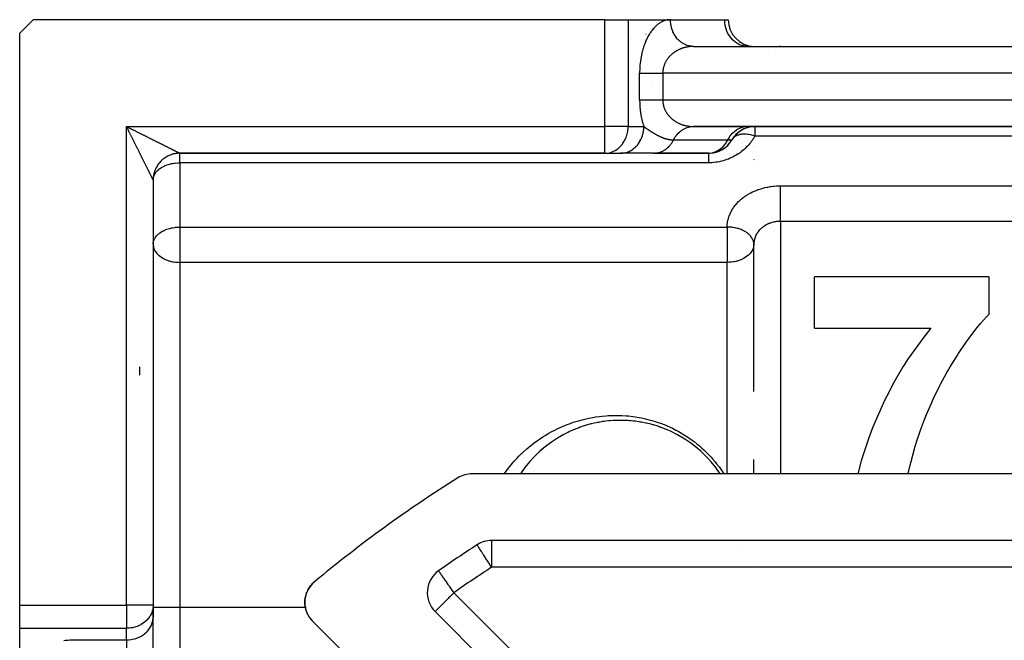
# Model space of a CAD drawing. Units: millimetres. Extents: x 24 to 1189, y -566 to 273.
# Drawn here: x 24 to 98, y -108 to -62 of the extents above; entities that cross this region are included whole.
import ezdxf

# ---------------------------------------------------------------- set-up
doc = ezdxf.new("R2010")
doc.units = ezdxf.units.MM
doc.linetypes.add('DASHED', pattern=[9.652, 8.128, -1.524])
doc.layers.add('nevidi', color=4, linetype='DASHED')

msp = doc.modelspace()

# ---------------------------------------------------------------- linework, layer by layer
at = {"color": 2}
for p, q in [((25, -61.806), (24, -62.806)), ((67.845, -61.806), (25, -61.806)), ((67.845, -61.806), (69.577, -61.806)), ((69.577, -61.806), (72.753, -61.806)), ((69.577, -61.806), (72.753, -61.806)), ((72.753, -61.806), (76.815, -61.806)), ((76.815, -61.806), (77.083, -61.806)), ((77.004, -61.806), (77.005, -61.806)), ((24, -105.651), (24, -62.806)), ((74.442, -63.805), (74.285, -63.796)), ((74.485, -63.806), (145.515, -63.806)), ((74.485, -63.806), (145.515, -63.806)), ((76.597, -63.806), (76.597, -63.804)), ((76.597, -63.807), (76.597, -63.805)), ((76.599, -63.814), (76.599, -63.813)), ((78.548, -63.806), (78.466, -63.804)), ((70.248, -66.806), (70.251, -66.806)), ((71.323, -66.806), (71.324, -66.806)), ((74.485, -69.806), (145.515, -69.806)), ((145.515, -69.806), (74.485, -69.806)), ((79, -69.799), (79, -69.798)), ((79, -69.805), (79, -69.802)), ((79, -69.808), (79, -69.805)), ((79, -69.812), (79, -69.811)), ((79, -69.815), (79, -69.813)), ((79, -71.363), (79, -71.361)), ((36, -71.806), (67.845, -71.806)), ((67.845, -71.806), (36, -71.806)), ((67.845, -71.806), (67.927, -71.804)), ((67.845, -71.806), (69.021, -71.806)), ((67.927, -71.804), (69.102, -71.804)), ((69.021, -71.806), (69.102, -71.804)), ((71.485, -71.806), (69.021, -71.806)), ((71.468, -71.806), (75.619, -71.806)), ((75.631, -71.803), (71.569, -71.803)), ((75.619, -71.806), (75.547, -71.806)), ((79, -71.673), (79, -71.671)), ((34, -73.806), (34.001, -73.772)), ((34.001, -73.772), (34, -73.806)), ((34, -73.806), (34, -105.651)), ((34, -73.806), (34, -105.651)), ((34, -78.618), (34.002, -78.558)), ((78.997, -78.548), (79, -78.618)), ((79, -84.452), (79, -78.618)), ((79, -89.643), (79, -80.189)), ((96.608, -81.062), (83.531, -81.062)), ((83.531, -84.908), (83.531, -81.062)), ((96.608, -81.062), (96.608, -83.883)), ((83.531, -84.908), (92.253, -84.908)), ((63.53, -93.657), (63.526, -93.66)), ((79, -94.822), (79, -94.743)), ((79, -95.806), (79, -94.743)), ((162.106, -95.806), (57.894, -95.806)), ((160.646, -100.806), (59.354, -100.806)), ((58.27, -101.131), (58.265, -101.128)), ((55.386, -103.079), (55.383, -103.075)), ((45.501, -104.704), (45.529, -104.643)), ((45.683, -104.35), (45.687, -104.344)), ((45.687, -104.344), (45.804, -104.183)), ((45.691, -104.337), (45.807, -104.178)), ((45.811, -104.174), (45.822, -104.162)), ((45.815, -104.17), (45.822, -104.162)), ((45.866, -104.113), (45.94, -104.031)), ((45.868, -104.111), (45.942, -104.029)), ((45.39, -105.099), (45.391, -105.096)), ((24, -107.333), (24, -105.651)), ((34, -105.651), (33.998, -105.732)), ((33.998, -105.732), (33.998, -106.598)), ((34, -105.651), (34, -105.806)), ((34, -106.517), (34, -105.806)), ((45.384, -105.744), (45.383, -105.738)), ((45.425, -105.944), (45.424, -105.938)), ((45.486, -106.137), (45.485, -106.132)), ((55.119, -106.126), (70.261, -121.268)), ((33.998, -106.598), (34, -106.517)), ((34, -109.981), (34, -106.517)), ((34, -109.981), (34, -106.517)), ((45.691, -106.535), (45.661, -106.492)), ((56.613, -117.52), (45.946, -106.852)), ((24, -110.559), (24, -107.383)), ((24, -110.559), (24, -107.383))]:
    msp.add_line(p, q, dxfattribs=at)
for points in [[(74.485, -63.806), (74.442, -63.805), (74.403, -63.804), (74.324, -63.797)], [(74.401, -69.808), (74.425, -69.807), (74.485, -69.806)], [(36, -71.806), (35.966, -71.806), (35.878, -71.809), (35.791, -71.817), (35.704, -71.828), (35.617, -71.843), (35.531, -71.861), (35.447, -71.884), (35.363, -71.91), (35.28, -71.94), (35.199, -71.973), (35.119, -72.01), (35.041, -72.05), (34.965, -72.094), (34.891, -72.141), (34.819, -72.192), (34.749, -72.245), (34.682, -72.301), (34.617, -72.361), (34.555, -72.423), (34.496, -72.488), (34.439, -72.555), (34.386, -72.625), (34.336, -72.697), (34.288, -72.771), (34.245, -72.847), (34.204, -72.925), (34.167, -73.005), (34.134, -73.086), (34.104, -73.168), (34.078, -73.252), (34.056, -73.337), (34.037, -73.423), (34.022, -73.51), (34.011, -73.597), (34.004, -73.684), (34, -73.772), (34, -73.806)], [(71.485, -71.806), (71.494, -71.806), (71.569, -71.803)], [(90.555, -95.806), (90.566, -95.756), (90.753, -94.984), (90.907, -94.402), (91.095, -93.75), (91.27, -93.192), (91.311, -93.066), (91.49, -92.543), (91.784, -91.753), (91.939, -91.365), (92.326, -90.466), (92.44, -90.218), (92.934, -89.21), (92.99, -89.103), (93.437, -88.28), (93.586, -88.021), (93.605, -87.986), (93.712, -87.804), (94.219, -86.968), (94.329, -86.793), (94.896, -85.951), (95.118, -85.642), (95.628, -84.976), (95.985, -84.548), (96.434, -84.061), (96.608, -83.883)], [(92.253, -84.908), (91.722, -85.574), (90.52, -87.26), (90.23, -87.711), (90.172, -87.804), (89.484, -88.977), (88.953, -89.984), (88.785, -90.323), (87.891, -92.365), (87.579, -93.192), (87.503, -93.404), (87.044, -94.83), (86.795, -95.806)], [(45.931, -104.039), (45.932, -104.039), (45.985, -103.989)], [(45.47, -104.793), (45.492, -104.724), (45.497, -104.712)], [(45.49, -104.729), (45.492, -104.724), (45.531, -104.635)], [(45.562, -104.567), (45.576, -104.536), (45.581, -104.526), (45.677, -104.36)], [(45.569, -104.553), (45.586, -104.517), (45.653, -104.401)], [(45.573, -104.541), (45.576, -104.536), (45.677, -104.359)], [(45.677, -104.357), (45.797, -104.191), (45.8, -104.187)], [(45.795, -104.193), (45.797, -104.191), (45.819, -104.166)], [(45.866, -104.112), (45.932, -104.039), (45.934, -104.036)], [(45.363, -105.327), (45.386, -105.122), (45.389, -105.106)], [(45.363, -105.54), (45.363, -105.533), (45.363, -105.327), (45.365, -105.31)], [(45.365, -105.325), (45.365, -105.31), (45.388, -105.109)], [(45.385, -105.128), (45.386, -105.122), (45.389, -105.104)], [(45.403, -105.04), (45.429, -104.918), (45.433, -104.904)], [(45.428, -104.924), (45.429, -104.918), (45.446, -104.868)], [(45.392, -105.78), (45.383, -105.738), (45.363, -105.533)], [(45.453, -106.029), (45.424, -105.938), (45.407, -105.855)], [(45.564, -106.318), (45.485, -106.132), (45.474, -106.099)], [(45.662, -106.495), (45.661, -106.492), (45.583, -106.352)], [(45.829, -106.724), (45.774, -106.656), (45.733, -106.597)]]:
    msp.add_lwpolyline(points, dxfattribs=at)
for centre, radius, start, end in [((79.083, -61.806), 2, 180, 268.15253), ((70, -63.306), 1, 23.07692, 23.24267), ((79.083, -61.806), 2, 270, 270.02418), ((81, -65.806), 2, 115.76648, 115.84353), ((81, -65.806), 2, 95.38682, 95.44956), ((81, -65.806), 2, 93.38127, 93.72191), ((81, -65.806), 2, 90, 92.69341), ((79.083, -71.806), 2, 90, 150), ((79.083, -71.806), 2, 92.77778, 150), ((75.619, -69.806), 2, 271.21059, 330), ((75.619, -69.806), 2, 272.77486, 330), ((36, -73.806), 2, 123.45988, 129.25237), ((36, -73.806), 2, 115.76648, 121.70206), ((36, -73.806), 2, 108.07729, 114.15413), ((36, -73.806), 2, 100.38682, 106.60177), ((36, -73.806), 2, 92.69341, 99.05306), ((36, -73.806), 2, 90, 91.5028), ((75.619, -69.806), 2, 270, 272.73846), ((36, -73.806), 2, 154.23353, 161.42731), ((36, -73.806), 2, 146.54012, 153.87475), ((36, -73.806), 2, 138.84671, 146.32483), ((36, -73.806), 2, 131.15329, 138.77507), ((36, -73.806), 2, 177.30659, 179.58183), ((36, -73.806), 2, 169.61318, 177.06818), ((36, -73.806), 2, 161.92271, 169.51788), ((69, -100.806), 9, 33.78005, 146.21995), ((69, -100.806), 9, 106.69052, 107.39237), ((69, -100.806), 9, 103.5496, 104.33911), ((69, -100.806), 9, 100.70919, 101.37345), ((69, -100.806), 9, 99.94217, 100.70919), ((69, -100.806), 9, 97.7346, 98.5384), ((69, -100.806), 9, 94.79639, 95.57246), ((69, -100.806), 9, 92.27672, 92.59812), ((69, -100.806), 9, 88.89744, 89.29235), ((69, -100.806), 9, 85.24025, 85.81934), ((69, -100.806), 9, 83.90305, 84.11186), ((69, -100.806), 9, 82.8702, 83.6868), ((69, -100.806), 9, 79.91897, 80.72331), ((69, -100.806), 9, 76.98152, 77.75132), ((69, -100.806), 9, 74.04124, 74.77328), ((69, -100.806), 9, 118.19232, 119.05223), ((69, -100.806), 9, 115.3088, 115.99096), ((69, -100.806), 9, 112.41099, 113.09558), ((69, -100.806), 9, 111.84952, 112.36718), ((69, -100.806), 9, 109.60165, 110.52959), ((69, -100.806), 9, 71.24409, 71.44086), ((69, -100.806), 9, 70.9999, 71.24015), ((69, -100.806), 9, 70.52497, 71.12608), ((69, -100.806), 9, 68.07659, 68.7455), ((69, -100.806), 9, 67.87281, 68.06831), ((69, -100.806), 9, 126.9153, 127.76331), ((69, -100.806), 9, 121.11403, 121.762), ((69, -100.806), 9, 132.59106, 133.34066), ((69, -100.806), 9, 129.75341, 130.66747), ((69, -100.806), 9, 138.31889, 139.10076), ((69, -100.806), 9, 135.69112, 136.23486), ((57.894, -97.806), 2, 90, 122.11974), ((69, -100.806), 9, 144.51354, 145.1047), ((69, -100.806), 9, 141.80827, 141.9869), ((110, -180.806), 100, 122.11974, 129.73072), ((59.354, -102.806), 2, 90, 122.99589), ((110, -180.806), 95, 122.99589, 125.09337), ((56.533, -104.712), 2, 125.09337, 225), ((47.36, -105.438), 2, 129.73072, 180), ((47.36, -105.438), 2, 180, 225)]:
    msp.add_arc(centre, radius, start, end, dxfattribs=at)
at = {"layer": 'nevidi', "color": 7, "linetype": 'Continuous'}
for p, q in [((67.845, -69.806), (67.845, -61.806)), ((69.577, -61.806), (69.577, -69.806)), ((69.781, -63.306), (69.779, -63.306)), ((74.324, -63.797), (74.224, -63.783)), ((79.032, -63.809), (79.029, -63.81)), ((79.057, -63.806), (79.047, -63.808)), ((70.443, -67.806), (70.443, -65.806)), ((72.175, -65.806), (72.175, -67.806)), ((147.825, -65.806), (72.175, -65.806)), ((69.527, -67.702), (69.526, -67.701)), ((72.175, -67.806), (147.825, -67.806)), ((74.228, -67.952), (74.222, -67.954)), ((70.792, -68.704), (70.791, -68.704)), ((32, -105.651), (32, -69.806)), ((32, -69.806), (67.845, -69.806)), ((67.845, -71.806), (67.845, -69.806)), ((69.577, -69.806), (67.845, -69.806)), ((69.577, -69.806), (70.753, -69.806)), ((77, -69.8), (77, -69.799)), ((77, -69.805), (77, -69.803)), ((77, -69.808), (77, -69.805)), ((79.083, -69.806), (79.083, -70.52)), ((72.985, -70.806), (77.047, -70.806)), ((77, -70.505), (77, -70.504)), ((77.047, -70.806), (77.351, -70.806)), ((140.917, -70.52), (79.083, -70.52)), ((77, -71.252), (77, -71.247)), ((36, -72.52), (36, -71.806)), ((78.996, -72.285), (78.996, -72.287)), ((36, -72.52), (36, -77.333)), ((75.619, -72.52), (36, -72.52)), ((78.978, -72.437), (78.977, -72.438)), ((34.002, -73.745), (34.004, -73.725)), ((81, -74.246), (184, -74.246)), ((36, -77.333), (36, -78.618)), ((36, -77.333), (77, -77.333)), ((77, -77.333), (77, -78.618)), ((81, -76.908), (81, -95.806)), ((184, -76.908), (81, -76.908)), ((36, -78.618), (36, -79.978)), ((77, -78.618), (77, -79.978)), ((36, -79.978), (36, -105.806)), ((77, -79.978), (36, -79.978)), ((77, -95.806), (77, -79.978)), ((33, -88.419), (33, -87.806)), ((59.354, -100.806), (59.354, -102.806)), ((58.574, -101.311), (58.574, -101.31)), ((78.094, -101.363), (78.093, -101.364)), ((78.983, -102.449), (78.982, -102.449)), ((160.646, -102.806), (59.354, -102.806)), ((56.533, -104.712), (71.675, -119.853)), ((24, -105.651), (32, -105.651)), ((34, -105.651), (32, -105.651)), ((32, -105.651), (32, -107.383)), ((34, -105.806), (36, -105.806)), ((36, -105.806), (36, -116.707)), ((36, -105.806), (45.395, -105.806)), ((55.668, -105.806), (55.67, -105.806)), ((56.986, -105.806), (56.987, -105.806)), ((32, -107.383), (24, -107.383)), ((32, -108.249), (32, -107.383)), ((28, -108.249), (32, -108.249)), ((32, -108.249), (32, -109.981))]:
    msp.add_line(p, q, dxfattribs=at)
for points in [[(72.753, -61.806), (72.732, -61.806), (72.712, -61.806), (72.657, -61.809), (72.637, -61.811), (72.582, -61.817), (72.563, -61.819), (72.508, -61.828), (72.488, -61.832), (72.433, -61.844), (72.414, -61.849), (72.359, -61.864), (72.34, -61.87), (72.285, -61.888), (72.266, -61.895), (72.212, -61.917), (72.193, -61.925), (72.139, -61.949), (72.12, -61.959), (72.067, -61.986), (72.048, -61.996), (71.995, -62.027), (71.977, -62.038), (71.924, -62.072), (71.906, -62.085), (71.854, -62.121), (71.835, -62.135), (71.784, -62.175), (71.766, -62.19), (71.715, -62.232), (71.697, -62.248), (71.647, -62.294), (71.629, -62.311), (71.579, -62.36), (71.562, -62.379), (71.513, -62.431), (71.496, -62.45), (71.448, -62.506), (71.431, -62.526), (71.383, -62.585), (71.367, -62.606), (71.32, -62.668), (71.304, -62.691), (71.258, -62.756), (71.242, -62.78), (71.198, -62.848), (71.182, -62.873), (71.139, -62.944), (71.124, -62.971), (71.081, -63.045), (71.067, -63.073), (71.026, -63.15), (71.011, -63.179), (70.971, -63.26), (70.957, -63.29), (70.919, -63.374), (70.906, -63.405), (70.869, -63.492), (70.856, -63.524), (70.821, -63.615), (70.808, -63.647), (70.775, -63.741), (70.763, -63.775), (70.731, -63.871), (70.72, -63.906), (70.691, -64.005), (70.68, -64.041), (70.652, -64.144), (70.643, -64.18), (70.617, -64.285), (70.608, -64.323), (70.585, -64.43), (70.577, -64.468), (70.555, -64.578), (70.548, -64.617), (70.529, -64.728), (70.523, -64.768), (70.506, -64.881), (70.5, -64.922), (70.486, -65.036), (70.482, -65.078), (70.47, -65.194), (70.467, -65.235), (70.458, -65.353), (70.455, -65.395), (70.449, -65.514), (70.448, -65.556), (70.444, -65.675), (70.444, -65.718), (70.443, -65.806)], [(74.173, -63.773), (74.109, -63.758), (74.011, -63.73), (73.947, -63.707), (73.9, -63.688), (73.806, -63.646), (73.732, -63.607), (73.699, -63.588), (73.611, -63.533), (73.53, -63.474), (73.512, -63.46), (73.43, -63.392), (73.345, -63.312), (73.34, -63.306), (73.266, -63.227), (73.185, -63.128), (73.181, -63.122), (73.121, -63.039), (73.052, -62.929), (73.04, -62.908), (72.998, -62.832), (72.941, -62.713), (72.925, -62.675), (72.898, -62.608), (72.855, -62.482), (72.838, -62.426), (72.823, -62.371), (72.794, -62.24), (72.781, -62.166), (72.775, -62.126), (72.76, -61.991), (72.755, -61.9), (72.754, -61.876), (72.753, -61.806)], [(78.466, -63.804), (78.384, -63.797), (78.235, -63.773), (78.155, -63.754), (78.01, -63.707), (77.933, -63.676), (77.794, -63.607), (77.722, -63.564), (77.592, -63.474), (77.525, -63.421), (77.407, -63.312), (77.347, -63.248), (77.243, -63.122), (77.191, -63.05), (77.102, -62.908), (77.059, -62.829), (76.987, -62.675), (76.954, -62.59), (76.9, -62.426), (76.877, -62.336), (76.843, -62.166), (76.831, -62.073), (76.817, -61.9), (76.815, -61.806)], [(74.485, -63.806), (74.444, -63.806), (74.425, -63.806), (74.37, -63.808), (74.35, -63.809), (74.295, -63.813), (74.275, -63.814), (74.22, -63.819), (74.201, -63.821), (74.176, -63.824), (74.146, -63.827), (74.127, -63.83), (74.072, -63.838), (74.053, -63.841), (73.999, -63.851), (73.979, -63.854), (73.925, -63.865), (73.906, -63.87), (73.872, -63.877), (73.852, -63.882), (73.833, -63.887), (73.78, -63.901), (73.761, -63.906), (73.709, -63.922), (73.69, -63.928), (73.638, -63.945), (73.62, -63.951), (73.58, -63.966), (73.568, -63.97), (73.549, -63.977), (73.498, -63.998), (73.479, -64.005), (73.428, -64.027), (73.411, -64.035), (73.36, -64.059), (73.343, -64.067), (73.303, -64.088), (73.294, -64.092), (73.277, -64.101), (73.228, -64.128), (73.211, -64.137), (73.163, -64.166), (73.146, -64.176), (73.098, -64.206), (73.082, -64.217), (73.048, -64.24), (73.035, -64.249), (73.019, -64.26), (72.974, -64.293), (72.958, -64.305), (72.914, -64.339), (72.899, -64.352), (72.857, -64.387), (72.841, -64.401), (72.82, -64.419), (72.799, -64.439), (72.784, -64.453), (72.743, -64.493), (72.728, -64.507), (72.689, -64.548), (72.675, -64.563), (72.638, -64.605), (72.625, -64.621), (72.62, -64.625), (72.589, -64.664), (72.576, -64.68), (72.541, -64.725), (72.529, -64.742), (72.495, -64.79), (72.484, -64.807), (72.454, -64.854), (72.452, -64.856), (72.442, -64.874), (72.412, -64.923), (72.402, -64.941), (72.375, -64.992), (72.366, -65.01), (72.341, -65.063), (72.332, -65.082), (72.325, -65.097), (72.309, -65.136), (72.301, -65.156), (72.28, -65.211), (72.273, -65.231), (72.254, -65.287), (72.248, -65.307), (72.235, -65.354), (72.233, -65.364), (72.227, -65.384), (72.214, -65.441), (72.21, -65.462), (72.199, -65.521), (72.196, -65.542), (72.188, -65.601), (72.186, -65.619), (72.185, -65.622), (72.18, -65.682), (72.178, -65.703), (72.176, -65.762), (72.176, -65.783), (72.175, -65.806)], [(70.443, -65.806), (70.46, -65.806), (70.494, -65.806), (70.509, -65.806), (70.553, -65.806), (70.607, -65.806), (70.656, -65.806), (70.656, -65.806), (70.717, -65.806), (70.771, -65.806), (70.837, -65.806), (70.846, -65.806), (70.895, -65.806), (70.966, -65.806), (71.028, -65.806), (71.06, -65.806), (71.104, -65.806), (71.17, -65.806), (71.249, -65.806), (71.295, -65.806), (71.318, -65.806), (71.401, -65.806), (71.473, -65.806), (71.546, -65.806), (71.558, -65.806), (71.632, -65.806), (71.72, -65.806), (71.795, -65.806), (71.809, -65.806), (71.885, -65.806), (71.962, -65.806), (72.052, -65.806), (72.079, -65.806), (72.129, -65.806), (72.175, -65.806)], [(70.443, -67.806), (70.444, -67.85), (70.444, -67.892), (70.446, -68.011), (70.448, -68.054), (70.453, -68.173), (70.456, -68.215), (70.464, -68.334), (70.467, -68.376), (70.478, -68.493), (70.482, -68.534), (70.495, -68.649), (70.5, -68.69), (70.516, -68.803), (70.522, -68.843), (70.541, -68.955), (70.548, -68.995), (70.569, -69.105), (70.577, -69.144), (70.6, -69.252), (70.608, -69.29), (70.634, -69.395), (70.643, -69.433), (70.67, -69.535), (70.68, -69.571), (70.71, -69.671), (70.721, -69.706), (70.752, -69.803), (70.753, -69.806)], [(70.443, -67.806), (70.467, -67.806), (70.494, -67.806), (70.509, -67.806), (70.56, -67.806), (70.607, -67.806), (70.656, -67.806), (70.665, -67.806), (70.717, -67.806), (70.78, -67.806), (70.837, -67.806), (70.846, -67.806), (70.905, -67.806), (70.966, -67.806), (71.039, -67.806), (71.06, -67.806), (71.104, -67.806), (71.181, -67.806), (71.249, -67.806), (71.295, -67.806), (71.33, -67.806), (71.401, -67.806), (71.485, -67.806), (71.546, -67.806), (71.558, -67.806), (71.645, -67.806), (71.72, -67.806), (71.808, -67.806), (71.809, -67.806), (71.885, -67.806), (71.975, -67.806), (72.052, -67.806), (72.079, -67.806), (72.142, -67.806), (72.175, -67.806)], [(72.175, -67.806), (72.176, -67.849), (72.177, -67.87), (72.18, -67.93), (72.182, -67.951), (72.186, -67.993), (72.188, -68.01), (72.19, -68.031), (72.199, -68.09), (72.203, -68.111), (72.214, -68.17), (72.219, -68.191), (72.233, -68.248), (72.235, -68.257), (72.238, -68.268), (72.254, -68.324), (72.261, -68.344), (72.28, -68.4), (72.287, -68.42), (72.309, -68.475), (72.317, -68.494), (72.325, -68.514), (72.341, -68.549), (72.35, -68.568), (72.375, -68.619), (72.385, -68.638), (72.412, -68.688), (72.423, -68.706), (72.452, -68.755), (72.454, -68.758), (72.463, -68.773), (72.495, -68.821), (72.507, -68.839), (72.541, -68.886), (72.554, -68.903), (72.589, -68.948), (72.601, -68.963), (72.621, -68.986), (72.638, -69.006), (72.651, -69.021), (72.689, -69.063), (72.703, -69.078), (72.743, -69.119), (72.757, -69.133), (72.799, -69.172), (72.814, -69.186), (72.82, -69.192), (72.857, -69.224), (72.872, -69.237), (72.914, -69.272), (72.93, -69.284), (72.974, -69.318), (72.99, -69.33), (73.035, -69.363), (73.048, -69.371), (73.052, -69.374), (73.098, -69.405), (73.115, -69.416), (73.163, -69.446), (73.18, -69.456), (73.228, -69.484), (73.245, -69.493), (73.294, -69.519), (73.303, -69.524), (73.311, -69.528), (73.361, -69.553), (73.378, -69.561), (73.428, -69.584), (73.447, -69.592), (73.498, -69.614), (73.516, -69.621), (73.568, -69.641), (73.58, -69.646), (73.586, -69.648), (73.638, -69.667), (73.657, -69.673), (73.709, -69.689), (73.728, -69.695), (73.78, -69.71), (73.799, -69.716), (73.852, -69.729), (73.871, -69.734), (73.872, -69.734), (73.925, -69.746), (73.944, -69.75), (73.999, -69.761), (74.018, -69.764), (74.072, -69.774), (74.092, -69.777), (74.146, -69.784), (74.166, -69.787), (74.176, -69.788), (74.22, -69.793), (74.24, -69.794), (74.295, -69.799), (74.315, -69.8), (74.37, -69.803), (74.389, -69.804), (74.444, -69.805), (74.464, -69.806), (74.485, -69.806)], [(32.116, -70.037), (32.092, -69.989), (32.077, -69.96), (32.054, -69.912), (32.039, -69.883), (32.015, -69.835), (32, -69.806)], [(32, -69.806), (32.048, -69.83), (32.078, -69.845), (32.126, -69.869), (32.155, -69.883), (32.203, -69.907), (32.233, -69.922), (32.281, -69.946), (32.31, -69.961), (32.358, -69.985), (32.376, -69.994), (32.387, -69.999), (32.435, -70.023), (32.465, -70.038), (32.512, -70.062), (32.542, -70.077), (32.589, -70.1), (32.618, -70.115), (32.666, -70.139), (32.695, -70.153), (32.742, -70.177), (32.771, -70.191), (32.82, -70.216), (32.85, -70.231), (32.898, -70.255), (32.905, -70.258), (32.928, -70.27), (32.977, -70.294), (33.006, -70.309), (33.054, -70.333), (33.084, -70.348), (33.132, -70.372), (33.161, -70.386), (33.209, -70.41), (33.238, -70.425), (33.285, -70.448), (33.314, -70.463), (33.361, -70.486), (33.39, -70.501), (33.417, -70.514), (33.437, -70.524), (33.465, -70.538), (33.511, -70.561), (33.541, -70.576), (33.59, -70.601), (33.62, -70.616), (33.669, -70.64), (33.699, -70.655), (33.747, -70.679), (33.777, -70.694), (33.825, -70.718), (33.854, -70.733), (33.902, -70.757), (33.907, -70.759), (33.931, -70.771), (33.977, -70.794), (34.006, -70.809), (34.052, -70.832), (34.081, -70.846), (34.126, -70.869), (34.154, -70.883), (34.199, -70.905), (34.227, -70.919), (34.277, -70.944), (34.308, -70.96), (34.357, -70.984), (34.387, -70.999), (34.435, -71.023), (34.464, -71.038), (34.511, -71.061), (34.54, -71.076), (34.586, -71.099), (34.615, -71.113), (34.66, -71.136), (34.688, -71.15), (34.732, -71.172), (34.759, -71.185), (34.765, -71.188), (34.802, -71.207), (34.829, -71.22), (34.879, -71.245), (34.909, -71.26), (34.957, -71.284), (34.987, -71.299), (35.034, -71.323), (35.062, -71.337), (35.107, -71.359), (35.132, -71.372), (35.135, -71.373), (35.178, -71.395), (35.205, -71.408), (35.247, -71.429), (35.272, -71.442), (35.313, -71.462), (35.34, -71.476), (35.387, -71.499), (35.416, -71.514), (35.433, -71.522), (35.461, -71.536), (35.488, -71.55), (35.53, -71.571), (35.556, -71.584), (35.595, -71.603), (35.619, -71.615), (35.655, -71.633), (35.677, -71.644), (35.677, -71.644), (35.714, -71.663), (35.738, -71.675), (35.774, -71.693), (35.796, -71.704), (35.828, -71.72), (35.849, -71.73), (35.858, -71.735), (35.88, -71.746), (35.897, -71.754), (35.922, -71.767), (35.937, -71.774), (35.958, -71.785), (35.964, -71.788)], [(34, -73.806), (33.998, -73.802), (33.995, -73.797), (33.99, -73.785), (33.985, -73.776), (33.982, -73.77), (33.975, -73.756), (33.969, -73.743), (33.956, -73.718), (33.948, -73.702), (33.934, -73.673), (33.928, -73.662), (33.924, -73.654), (33.908, -73.621), (33.898, -73.601), (33.88, -73.567), (33.869, -73.545), (33.851, -73.509), (33.84, -73.486), (33.84, -73.486), (33.821, -73.449), (33.81, -73.425), (33.79, -73.386), (33.778, -73.361), (33.757, -73.321), (33.745, -73.295), (33.724, -73.253), (33.718, -73.242), (33.711, -73.227), (33.689, -73.184), (33.676, -73.157), (33.654, -73.113), (33.64, -73.086), (33.618, -73.041), (33.604, -73.014), (33.581, -72.969), (33.568, -72.941), (33.566, -72.938), (33.545, -72.895), (33.531, -72.867), (33.508, -72.822), (33.494, -72.794), (33.471, -72.748), (33.457, -72.72), (33.434, -72.674), (33.42, -72.645), (33.397, -72.599), (33.385, -72.577), (33.382, -72.571), (33.359, -72.525), (33.345, -72.496), (33.322, -72.45), (33.308, -72.421), (33.284, -72.374), (33.27, -72.346), (33.247, -72.299), (33.232, -72.27), (33.209, -72.223), (33.194, -72.194), (33.18, -72.165), (33.171, -72.147), (33.157, -72.119), (33.133, -72.071), (33.118, -72.042), (33.095, -71.995), (33.08, -71.966), (33.057, -71.919), (33.042, -71.89), (33.018, -71.843), (33.004, -71.813), (32.98, -71.766), (32.965, -71.737), (32.953, -71.712), (32.942, -71.689), (32.927, -71.66), (32.903, -71.612), (32.888, -71.583), (32.865, -71.535), (32.85, -71.506), (32.826, -71.458), (32.811, -71.429), (32.787, -71.381), (32.773, -71.352), (32.749, -71.304), (32.734, -71.274), (32.71, -71.227), (32.709, -71.224), (32.696, -71.197), (32.672, -71.149), (32.657, -71.12), (32.633, -71.072), (32.618, -71.043), (32.595, -70.994), (32.58, -70.965), (32.556, -70.917), (32.541, -70.888), (32.517, -70.84), (32.503, -70.81), (32.479, -70.762), (32.464, -70.733), (32.453, -70.71), (32.44, -70.685), (32.425, -70.655), (32.402, -70.607), (32.387, -70.578), (32.363, -70.53), (32.348, -70.5), (32.324, -70.452), (32.31, -70.423), (32.286, -70.375), (32.271, -70.346), (32.247, -70.298), (32.232, -70.268), (32.208, -70.22), (32.194, -70.191), (32.188, -70.179), (32.17, -70.143), (32.155, -70.114), (32.131, -70.066), (32.116, -70.037)], [(67.927, -71.804), (68.066, -71.789), (68.158, -71.773), (68.282, -71.741), (68.383, -71.707), (68.492, -71.661), (68.598, -71.607), (68.691, -71.551), (68.8, -71.474), (68.877, -71.413), (68.985, -71.312), (69.045, -71.248), (69.149, -71.122), (69.194, -71.06), (69.29, -70.908), (69.321, -70.852), (69.405, -70.675), (69.425, -70.627), (69.492, -70.426), (69.502, -70.388), (69.549, -70.166), (69.553, -70.14), (69.575, -69.9), (69.576, -69.886), (69.577, -69.806)], [(69.333, -71.773), (69.397, -71.758), (69.538, -71.714), (69.558, -71.707), (69.606, -71.688), (69.742, -71.624), (69.774, -71.607), (69.806, -71.588), (69.934, -71.505), (69.976, -71.474), (69.994, -71.46), (70.112, -71.359), (70.161, -71.312), (70.166, -71.306), (70.272, -71.189), (70.32, -71.128), (70.325, -71.122), (70.412, -70.996), (70.454, -70.929), (70.466, -70.908), (70.531, -70.785), (70.565, -70.713), (70.581, -70.675), (70.625, -70.558), (70.651, -70.482), (70.667, -70.426), (70.695, -70.32), (70.711, -70.24), (70.724, -70.166), (70.737, -70.073), (70.745, -69.991), (70.751, -69.9), (70.753, -69.822), (70.753, -69.806)], [(70.753, -69.806), (70.769, -69.817), (70.775, -69.822), (70.808, -69.845), (70.836, -69.864), (70.866, -69.885), (70.867, -69.886), (70.867, -69.886), (70.927, -69.927), (70.956, -69.948), (70.986, -69.968), (71.041, -70.006), (71.045, -70.009), (71.046, -70.009), (71.06, -70.018), (71.108, -70.052), (71.126, -70.063), (71.126, -70.064), (71.171, -70.094), (71.209, -70.118), (71.234, -70.135), (71.29, -70.172), (71.297, -70.176), (71.325, -70.194), (71.362, -70.217), (71.363, -70.218), (71.372, -70.224), (71.427, -70.258), (71.449, -70.272), (71.449, -70.272), (71.49, -70.297), (71.525, -70.318), (71.554, -70.335), (71.6, -70.362), (71.619, -70.373), (71.676, -70.405), (71.684, -70.41), (71.704, -70.421), (71.747, -70.444), (71.747, -70.444), (71.75, -70.446), (71.795, -70.469), (71.812, -70.478), (71.819, -70.482), (71.878, -70.511), (71.892, -70.518), (71.945, -70.543), (71.964, -70.552), (72.011, -70.574), (72.035, -70.584), (72.061, -70.595), (72.076, -70.602), (72.104, -70.613), (72.142, -70.629), (72.155, -70.634), (72.173, -70.641), (72.209, -70.654), (72.243, -70.666), (72.275, -70.678), (72.311, -70.69), (72.341, -70.699), (72.377, -70.711), (72.406, -70.719), (72.424, -70.724), (72.443, -70.729), (72.471, -70.737), (72.509, -70.746), (72.518, -70.748), (72.536, -70.752), (72.574, -70.761), (72.601, -70.766), (72.639, -70.774), (72.666, -70.778), (72.702, -70.784), (72.73, -70.788), (72.765, -70.792), (72.78, -70.794), (72.794, -70.796), (72.827, -70.799), (72.859, -70.801), (72.872, -70.802), (72.889, -70.803), (72.923, -70.805), (72.952, -70.805), (72.985, -70.806)], [(72.985, -70.806), (72.989, -70.797), (73.029, -70.723), (73.052, -70.682), (73.111, -70.588), (73.169, -70.505), (73.185, -70.483), (73.254, -70.399), (73.333, -70.312), (73.34, -70.305), (73.417, -70.231), (73.512, -70.151), (73.519, -70.146), (73.596, -70.089), (73.699, -70.023), (73.722, -70.01), (73.79, -69.974), (73.9, -69.923), (73.94, -69.907), (73.995, -69.887), (74.109, -69.853), (74.168, -69.84), (74.208, -69.832), (74.324, -69.814), (74.401, -69.808)], [(77.047, -70.806), (77.091, -70.723), (77.231, -70.505), (77.396, -70.312), (77.581, -70.145), (77.785, -70.01), (78.002, -69.907), (78.23, -69.84), (78.463, -69.808)], [(71.569, -71.803), (71.592, -71.802), (71.639, -71.798), (71.737, -71.785), (71.783, -71.776), (71.802, -71.772), (71.879, -71.753), (71.925, -71.74), (72.019, -71.708), (72.03, -71.704), (72.064, -71.69), (72.156, -71.65), (72.199, -71.628), (72.247, -71.602), (72.287, -71.578), (72.329, -71.552), (72.413, -71.494), (72.451, -71.466), (72.453, -71.464), (72.532, -71.398), (72.57, -71.365), (72.636, -71.3), (72.644, -71.291), (72.679, -71.254), (72.748, -71.174), (72.78, -71.133), (72.801, -71.106), (72.843, -71.047), (72.872, -71.003), (72.928, -70.911), (72.941, -70.889), (72.954, -70.865), (72.985, -70.806)], [(79.083, -70.52), (79.049, -70.578), (79.048, -70.579), (78.993, -70.668), (78.992, -70.669), (78.934, -70.758), (78.933, -70.759), (78.872, -70.848), (78.871, -70.849), (78.807, -70.936), (78.806, -70.937), (78.739, -71.024), (78.738, -71.025), (78.667, -71.11), (78.666, -71.111), (78.593, -71.195), (78.592, -71.196), (78.515, -71.279), (78.514, -71.28), (78.435, -71.361), (78.434, -71.362), (78.351, -71.441), (78.35, -71.442), (78.265, -71.52), (78.264, -71.521), (78.175, -71.597), (78.174, -71.597), (78.083, -71.671), (78.082, -71.672), (77.987, -71.744), (77.986, -71.744), (77.889, -71.814), (77.888, -71.814), (77.787, -71.882), (77.786, -71.882), (77.682, -71.947), (77.681, -71.948), (77.573, -72.01), (77.572, -72.011), (77.46, -72.071), (77.459, -72.072), (77.343, -72.129), (77.342, -72.13), (77.222, -72.185), (77.221, -72.185), (77.097, -72.237), (77.096, -72.237), (76.969, -72.285), (76.968, -72.286), (76.838, -72.33), (76.837, -72.33), (76.704, -72.37), (76.703, -72.37), (76.568, -72.406), (76.566, -72.406), (76.429, -72.437), (76.428, -72.437), (76.288, -72.464), (76.287, -72.464), (76.146, -72.485), (76.145, -72.486), (76.002, -72.502), (76.001, -72.502), (75.857, -72.513), (75.856, -72.513), (75.711, -72.519), (75.71, -72.519), (75.619, -72.52)], [(75.631, -71.803), (75.864, -71.772), (76.092, -71.704), (76.309, -71.602), (76.513, -71.466), (76.698, -71.3), (76.863, -71.106), (77.003, -70.889), (77.047, -70.806)], [(79.083, -70.52), (79.002, -70.494), (78.942, -70.476), (78.858, -70.454), (78.775, -70.434), (78.754, -70.43), (78.634, -70.407), (78.579, -70.399), (78.553, -70.396), (78.417, -70.383), (78.413, -70.383), (78.34, -70.379), (78.256, -70.379), (78.211, -70.38), (78.138, -70.385), (78.106, -70.388), (78.017, -70.4), (77.961, -70.41), (77.951, -70.412), (77.841, -70.441), (77.822, -70.447), (77.781, -70.462), (77.688, -70.502), (77.684, -70.504), (77.631, -70.532), (77.626, -70.535), (77.562, -70.576), (77.548, -70.586), (77.504, -70.622), (77.448, -70.676), (77.436, -70.688), (77.402, -70.73), (77.394, -70.739), (77.351, -70.806)], [(35.964, -71.788), (35.969, -71.79), (35.984, -71.798), (35.991, -71.801), (35.998, -71.805), (36, -71.806)], [(69.11, -71.803), (69.181, -71.797), (69.327, -71.774)], [(75.619, -72.52), (75.619, -72.439), (75.619, -72.392), (75.619, -72.392), (75.619, -72.316), (75.619, -72.274), (75.619, -72.219), (75.619, -72.205), (75.619, -72.168), (75.619, -72.107), (75.619, -72.074), (75.619, -72.074), (75.619, -72.021), (75.619, -71.993), (75.619, -71.958), (75.619, -71.949), (75.619, -71.926), (75.619, -71.891), (75.619, -71.874), (75.619, -71.874), (75.619, -71.848), (75.619, -71.836), (75.619, -71.823), (75.619, -71.82), (75.619, -71.813), (75.619, -71.807), (75.619, -71.806)], [(34.033, -73.574), (34.069, -73.472), (34.099, -73.407), (34.118, -73.371), (34.199, -73.247), (34.217, -73.224), (34.252, -73.181), (34.331, -73.097), (34.421, -73.017), (34.461, -72.985), (34.494, -72.96), (34.612, -72.88), (34.684, -72.838), (34.815, -72.77), (34.838, -72.76), (34.897, -72.733), (35.023, -72.684), (35.131, -72.648), (35.232, -72.619), (35.379, -72.584), (35.442, -72.571), (35.561, -72.551), (35.639, -72.541), (35.651, -72.54), (35.857, -72.523), (35.906, -72.522), (36, -72.52)], [(77, -77.333), (77.001, -77.277), (77.002, -77.228), (77.012, -77.094), (77.017, -77.047), (77.037, -76.914), (77.046, -76.866), (77.076, -76.734), (77.089, -76.687), (77.129, -76.556), (77.145, -76.509), (77.195, -76.381), (77.214, -76.336), (77.273, -76.211), (77.296, -76.167), (77.365, -76.044), (77.391, -76.001), (77.469, -75.882), (77.499, -75.84), (77.586, -75.724), (77.619, -75.683), (77.715, -75.571), (77.751, -75.532), (77.856, -75.424), (77.894, -75.387), (78.006, -75.285), (78.047, -75.25), (78.167, -75.153), (78.211, -75.12), (78.338, -75.028), (78.385, -74.997), (78.52, -74.911), (78.57, -74.881), (78.711, -74.802), (78.762, -74.774), (78.908, -74.702), (78.961, -74.677), (79.112, -74.612), (79.167, -74.589), (79.323, -74.531), (79.38, -74.511), (79.541, -74.459), (79.599, -74.442), (79.765, -74.397), (79.824, -74.383), (79.993, -74.346), (80.053, -74.334), (80.223, -74.305), (80.283, -74.296), (80.455, -74.275), (80.516, -74.269), (80.69, -74.256), (80.752, -74.252), (80.927, -74.247), (80.989, -74.246), (81, -74.246)], [(81, -75.532), (81, -75.476), (81, -75.457), (81, -75.314), (81, -75.243), (81, -75.209), (81, -75.084), (81, -75.015), (81, -74.966), (81, -74.86), (81, -74.793), (81, -74.732), (81, -74.645), (81, -74.582), (81, -74.51), (81, -74.442), (81, -74.383), (81, -74.305), (81, -74.254), (81, -74.246)], [(81, -76.908), (81, -76.84), (81, -76.833), (81, -76.778), (81, -76.648), (81, -76.627), (81, -76.587), (81, -76.447), (81, -76.395), (81, -76.382), (81, -76.233), (81, -76.166), (81, -76.147), (81, -76.01), (81, -75.94), (81, -75.889), (81, -75.78), (81, -75.709), (81, -75.624), (81, -75.548), (81, -75.532)], [(34.002, -78.558), (34.03, -78.398), (34.03, -78.395), (34.033, -78.386), (34.099, -78.219), (34.118, -78.184), (34.148, -78.132), (34.199, -78.059), (34.252, -77.993), (34.331, -77.909), (34.367, -77.876), (34.421, -77.829), (34.494, -77.772), (34.612, -77.693), (34.684, -77.65), (34.716, -77.632), (34.815, -77.583), (34.897, -77.546), (35.023, -77.497), (35.131, -77.46), (35.232, -77.431), (35.329, -77.407), (35.379, -77.396), (35.442, -77.384), (35.639, -77.354), (35.651, -77.352), (35.857, -77.336), (35.906, -77.334), (36, -77.333)], [(79, -78.611), (78.991, -78.499), (78.983, -78.45), (78.97, -78.398), (78.97, -78.395), (78.952, -78.339), (78.934, -78.291), (78.882, -78.184), (78.882, -78.184), (78.855, -78.137), (78.852, -78.132), (78.783, -78.035), (78.748, -77.993), (78.746, -77.991), (78.655, -77.896), (78.633, -77.876), (78.61, -77.855), (78.579, -77.829), (78.5, -77.768), (78.448, -77.732), (78.388, -77.693), (78.322, -77.654), (78.284, -77.632), (78.264, -77.622), (78.185, -77.583), (78.124, -77.555), (78.059, -77.528), (77.977, -77.497), (77.907, -77.472), (77.837, -77.451), (77.768, -77.431), (77.676, -77.408), (77.671, -77.407), (77.603, -77.392), (77.558, -77.384), (77.434, -77.363), (77.358, -77.353), (77.349, -77.352), (77.185, -77.338), (77.143, -77.336), (77.108, -77.335), (77, -77.333)], [(81, -76.908), (80.963, -76.908), (80.932, -76.909), (80.845, -76.913), (80.814, -76.915), (80.813, -76.916), (80.728, -76.924), (80.697, -76.928), (80.611, -76.94), (80.581, -76.946), (80.548, -76.952), (80.496, -76.963), (80.466, -76.97), (80.382, -76.991), (80.353, -76.999), (80.291, -77.018), (80.271, -77.025), (80.242, -77.035), (80.162, -77.064), (80.134, -77.075), (80.056, -77.109), (80.047, -77.113), (80.029, -77.121), (79.954, -77.158), (79.928, -77.172), (79.855, -77.213), (79.83, -77.229), (79.821, -77.234), (79.76, -77.273), (79.736, -77.29), (79.669, -77.338), (79.646, -77.356), (79.615, -77.381), (79.583, -77.407), (79.562, -77.426), (79.503, -77.48), (79.483, -77.5), (79.434, -77.55), (79.428, -77.557), (79.409, -77.578), (79.358, -77.638), (79.34, -77.66), (79.293, -77.723), (79.282, -77.739), (79.277, -77.745), (79.234, -77.81), (79.22, -77.834), (79.182, -77.9), (79.17, -77.924), (79.16, -77.943), (79.137, -77.993), (79.126, -78.017), (79.097, -78.087), (79.088, -78.113), (79.072, -78.161), (79.064, -78.184), (79.057, -78.21), (79.038, -78.283), (79.032, -78.31), (79.019, -78.384), (79.018, -78.387), (79.015, -78.41), (79.006, -78.485), (79.004, -78.512), (79, -78.587), (79, -78.614), (79, -78.618)], [(34, -78.618), (34.001, -78.668), (34.018, -78.8), (34.033, -78.864), (34.055, -78.936), (34.072, -78.979), (34.127, -79.096), (34.16, -79.151), (34.192, -79.199), (34.271, -79.301), (34.282, -79.314), (34.42, -79.451), (34.434, -79.464), (34.447, -79.475), (34.615, -79.599), (34.643, -79.617), (34.767, -79.688), (34.82, -79.716), (34.848, -79.729), (35.047, -79.813), (35.055, -79.816), (35.26, -79.881), (35.291, -79.889), (35.36, -79.906), (35.464, -79.928), (35.547, -79.942), (35.665, -79.958), (35.812, -79.972), (35.863, -79.974), (36, -79.978)], [(79, -78.618), (78.999, -78.668), (78.982, -78.8), (78.967, -78.864), (78.945, -78.936), (78.928, -78.979), (78.873, -79.096), (78.84, -79.151), (78.808, -79.199), (78.729, -79.301), (78.718, -79.314), (78.58, -79.451), (78.566, -79.464), (78.553, -79.475), (78.385, -79.599), (78.357, -79.617), (78.233, -79.688), (78.18, -79.716), (78.152, -79.729), (77.953, -79.813), (77.945, -79.816), (77.74, -79.881), (77.709, -79.889), (77.64, -79.906), (77.536, -79.928), (77.453, -79.942), (77.335, -79.958), (77.188, -79.972), (77.137, -79.974), (77, -79.978)], [(60.308, -95.806), (60.4, -95.675), (60.587, -95.423), (60.71, -95.266), (60.912, -95.022), (61.042, -94.873), (61.257, -94.639), (61.391, -94.499), (61.6, -94.292), (61.615, -94.279), (61.756, -94.146), (61.989, -93.938), (62.137, -93.813), (62.38, -93.616), (62.532, -93.5), (62.785, -93.315), (62.943, -93.206), (63.202, -93.035), (63.369, -92.931), (63.636, -92.774), (63.808, -92.678), (64.085, -92.533), (64.257, -92.448), (64.54, -92.317), (64.715, -92.241), (65.002, -92.124), (65.181, -92.057), (65.474, -91.955), (65.657, -91.895), (65.956, -91.807), (66.143, -91.757), (66.446, -91.683), (66.635, -91.642), (66.939, -91.584), (67.129, -91.553), (67.434, -91.511), (67.624, -91.489), (67.93, -91.462), (68.12, -91.45), (68.425, -91.438), (68.618, -91.435), (68.923, -91.438), (69.118, -91.445), (69.426, -91.464), (69.617, -91.481), (69.921, -91.515), (70.108, -91.541), (70.409, -91.591), (70.592, -91.626), (70.889, -91.69), (71.069, -91.734), (71.36, -91.813), (71.538, -91.866), (71.823, -91.959), (72.001, -92.022), (72.282, -92.13), (72.456, -92.201), (72.73, -92.323), (72.898, -92.402), (73.164, -92.536), (73.325, -92.623), (73.583, -92.77), (73.738, -92.864), (73.987, -93.023), (74.137, -93.124), (74.377, -93.294), (74.522, -93.403), (74.753, -93.585), (74.894, -93.702), (75.114, -93.894), (75.252, -94.02), (75.462, -94.223), (75.531, -94.292), (75.59, -94.353), (75.791, -94.566), (75.911, -94.7), (76.099, -94.921), (76.213, -95.061), (76.392, -95.293), (76.498, -95.437), (76.666, -95.679), (76.75, -95.806)], [(59.354, -102.806), (59.323, -102.758), (59.302, -102.725), (59.177, -102.534), (59.168, -102.52), (59.137, -102.472), (59.035, -102.315), (58.976, -102.224), (58.927, -102.147), (58.899, -102.105), (58.821, -101.985), (58.771, -101.907), (58.732, -101.847), (58.675, -101.76), (58.653, -101.725), (58.586, -101.622), (58.548, -101.563), (58.54, -101.551), (58.481, -101.461), (58.457, -101.424), (58.416, -101.363), (58.406, -101.348), (58.381, -101.309), (58.353, -101.267), (58.324, -101.221), (58.318, -101.21), (58.311, -101.199), (58.295, -101.171), (58.289, -101.161), (58.28, -101.145), (58.271, -101.131), (58.27, -101.131)], [(56.533, -104.712), (56.501, -104.665), (56.479, -104.634), (56.348, -104.447), (56.347, -104.447), (56.303, -104.384), (56.197, -104.233), (56.131, -104.139), (56.102, -104.098), (56.053, -104.028), (55.965, -103.903), (55.917, -103.835), (55.9, -103.811), (55.808, -103.68), (55.793, -103.658), (55.744, -103.589), (55.682, -103.5), (55.663, -103.473), (55.629, -103.425), (55.586, -103.363), (55.547, -103.308), (55.531, -103.285), (55.507, -103.251), (55.488, -103.224), (55.447, -103.166), (55.446, -103.164), (55.416, -103.122), (55.416, -103.121), (55.406, -103.108), (55.397, -103.095), (55.387, -103.08), (55.386, -103.079)], [(56.533, -104.712), (56.433, -104.811), (56.4, -104.844), (56.346, -104.898), (56.213, -105.031), (56.161, -105.083), (56.092, -105.153), (56.032, -105.213), (55.896, -105.349), (55.865, -105.38), (55.859, -105.386), (55.699, -105.546), (55.673, -105.572), (55.643, -105.602), (55.554, -105.691), (55.517, -105.728), (55.426, -105.819), (55.407, -105.838), (55.394, -105.851), (55.318, -105.927), (55.3, -105.944), (55.231, -106.012), (55.229, -106.014), (55.191, -106.054), (55.179, -106.066), (55.17, -106.075), (55.146, -106.101), (55.133, -106.114), (55.126, -106.12), (55.119, -106.126)], [(33.997, -105.748), (33.967, -105.963), (33.955, -106.018), (33.931, -106.103), (33.901, -106.188), (33.863, -106.28), (33.801, -106.404), (33.752, -106.486), (33.722, -106.531), (33.668, -106.606), (33.53, -106.766), (33.522, -106.775), (33.506, -106.791), (33.316, -106.955), (33.285, -106.978), (33.282, -106.98), (33.103, -107.096), (33.067, -107.116), (32.959, -107.171), (32.87, -107.211), (32.869, -107.211), (32.689, -107.277), (32.621, -107.298), (32.521, -107.323), (32.482, -107.332), (32.366, -107.354), (32.36, -107.355), (32.222, -107.372), (32.094, -107.381), (32.088, -107.381), (32, -107.383)], [(32, -108.249), (32.094, -108.247), (32.188, -108.241), (32.36, -108.221), (32.452, -108.204), (32.621, -108.164), (32.709, -108.137), (32.869, -108.077), (32.953, -108.04), (33.103, -107.962), (33.18, -107.916), (33.316, -107.821), (33.385, -107.766), (33.506, -107.657), (33.566, -107.594), (33.669, -107.472), (33.719, -107.403), (33.801, -107.27), (33.84, -107.196), (33.901, -107.055), (33.928, -106.977), (33.967, -106.829), (33.982, -106.749), (33.998, -106.598)], [(27.313, -108.283), (27.43, -108.272), (27.471, -108.269), (27.589, -108.261), (27.631, -108.259), (27.75, -108.253), (27.793, -108.252), (27.912, -108.249), (27.955, -108.249), (28, -108.249)], [(28, -108.249), (28, -108.273), (28, -108.3)]]:
    msp.add_lwpolyline(points, dxfattribs=at)
msp.add_arc((110, -180.806), 93, 122.99589, 125.09337, dxfattribs=at)

doc.saveas('drawing.dxf')
